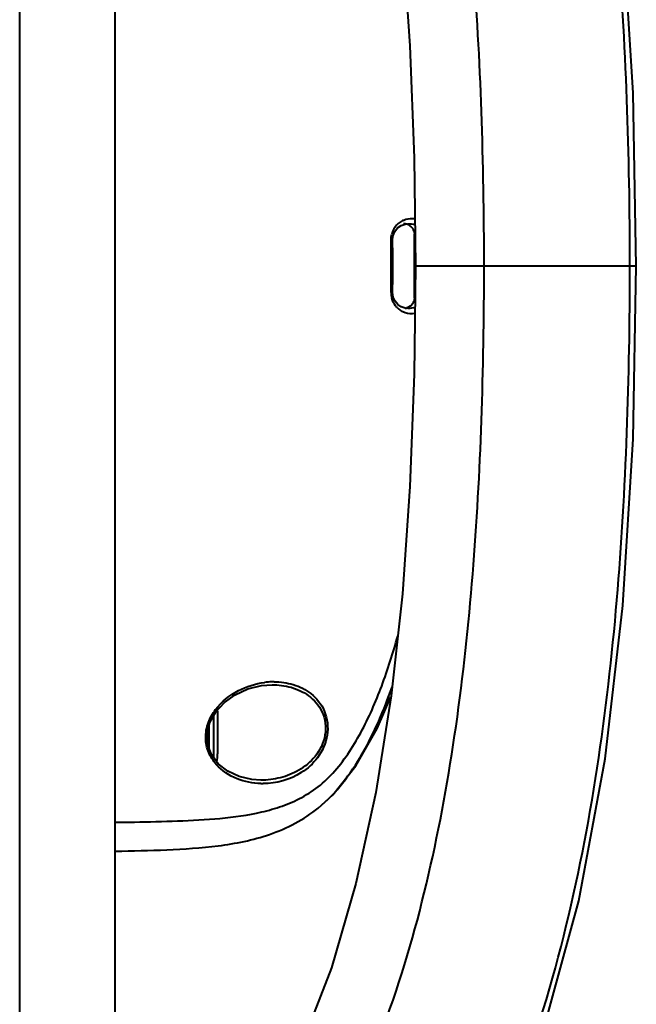
# Model space of a CAD drawing. Units: millimetres. Extents: x 0 to 3011, y 0 to 4194.
# Drawn here: x 959 to 1018, y 1840 to 1933 of the extents above; entities that cross this region are included whole.
import ezdxf

# ---------------------------------------------------------------- set-up
doc = ezdxf.new("R2010")
doc.units = ezdxf.units.MM
doc.header["$LTSCALE"] = 163.35
doc.layers.get('0').update_dxf_attribs({"linetype": 'CONTINUOUS', "lineweight": 40})

msp = doc.modelspace()

# ---------------------------------------------------------------- linework, layer by layer
for p, q in [((968.488, 1802.431), (968.488, 2016.831)), ((959.47, 1813.129), (959.47, 2006.133)), ((995.83, 1913.604), (996.102, 1913.631)), ((996.102, 1913.631), (996.103, 1913.631)), ((994.502, 1912.133), (994.65, 1912.134)), ((996.717, 1912.131), (996.79, 1912.131)), ((1017.036, 1909.631), (996.82, 1909.631)), ((1017.641, 1909.631), (1017.04, 1909.631)), ((994.502, 1907.129), (994.65, 1907.128)), ((994.708, 1906.705), (994.649, 1907.128)), ((996.717, 1907.131), (996.79, 1907.131)), ((995.841, 1905.656), (995.471, 1905.783)), ((996.104, 1905.631), (995.841, 1905.656)), ((996.104, 1905.631), (996.102, 1905.631)), ((983.274, 1870.131), (983.276, 1870.131)), ((977.79, 1863.234), (977.79, 1867.273)), ((978.145, 1867.631), (978.145, 1863.631)), ((977.332, 1864.156), (977.332, 1866.285)), ((982.233, 1861.131), (982.23, 1861.131)), ((968.489, 1857.162), (968.812, 1857.165)), ((968.812, 1857.165), (968.992, 1857.167))]:
    msp.add_line(p, q)
for points in [[(1017.641, 1909.631), (1017.336, 1925.937), (1016.373, 1941.637), (1014.691, 1956.117), (1012.208, 1969.506), (1008.844, 1981.819), (1004.495, 1992.9), (998.968, 2002.554), (991.948, 2010.674), (983.362, 2017.098), (973.389, 2022.019), (968.482, 2023.788)], [(968.424, 2001.377), (970.722, 2000.335), (977.208, 1995.936), (982.193, 1990.204), (985.998, 1983.296), (988.892, 1975.843), (991.192, 1967.889), (993.056, 1959.295), (994.503, 1950.172), (995.568, 1940.544), (996.288, 1930.423), (996.697, 1919.833), (996.82, 1909.631)], [(994.65, 1912.134), (994.7, 1912.528), (994.862, 1912.91)], [(994.862, 1912.91), (995.124, 1913.236), (995.455, 1913.471), (995.83, 1913.604)], [(994.65, 1907.128), (994.656, 1908.605), (994.656, 1910.613), (994.65, 1912.134)], [(968.482, 1795.475), (973.389, 1797.243), (983.362, 1802.164), (991.948, 1808.588), (998.968, 1816.708), (1004.495, 1826.362), (1008.844, 1837.443), (1012.208, 1849.757), (1014.691, 1863.145), (1016.373, 1877.625), (1017.336, 1893.326), (1017.641, 1909.631)], [(996.82, 1909.631), (996.697, 1899.43), (996.288, 1888.84), (995.568, 1878.718), (994.503, 1869.091), (993.056, 1859.968), (991.192, 1851.374), (988.892, 1843.419), (985.998, 1835.966), (982.193, 1829.058), (977.208, 1823.326), (970.722, 1818.927)], [(995.471, 1905.783), (995.143, 1906.009), (994.878, 1906.326), (994.708, 1906.705)], [(977.968, 1867.589), (978.78, 1868.466), (979.8, 1869.193), (980.982, 1869.734), (982.283, 1870.057), (983.274, 1870.131)], [(987.639, 1858.503), (988.999, 1859.754), (991.178, 1862.489), (993.2, 1866.014), (994.487, 1868.991)], [(978.207, 1862.678), (977.56, 1863.542), (977.202, 1864.507), (977.147, 1865.543), (977.41, 1866.597), (977.968, 1867.589)], [(982.23, 1861.131), (981.376, 1861.187), (980.173, 1861.47), (979.098, 1861.974), (978.207, 1862.678)]]:
    msp.add_lwpolyline(points)
for centre, radius, start, end in [((996.5, 1912.146), 1.996, 117.93713, 131.47654), ((996.493, 1912.158), 1.982, 115.73035, 117.91026), ((996.503, 1912.141), 2.002, 134.1208, 165.37815), ((996.514, 1912.132), 2.016, 131.498, 134.15357), ((995.664, 1912.55), 1.081, 80.84034, 89.99967), ((995.665, 1912.554), 1.077, 72.01405, 80.81732), ((995.669, 1912.568), 1.062, 55.06095, 71.99635), ((554.099, 1909.631), 440.41, 359.67452, 0.32553), ((958.293, 1911.771), 38.426, 0.53643, 1.29947), ((737.641, 1909.676), 259.088, 0.173, 0.54293), ((728.024, 1909.621), 268.705, 359.82307, 0.1785), ((742.091, 1909.578), 254.638, 359.44945, 359.82304), ((996.513, 1907.121), 2.011, 179.76228, 194.62019), ((958.137, 1907.496), 38.582, 358.69815, 359.45815), ((996.509, 1907.125), 2.009, 225.78774, 228.49701), ((996.497, 1907.112), 1.991, 228.50866, 239.72761), ((996.498, 1907.114), 1.993, 239.74586, 241.49182), ((995.665, 1906.708), 1.077, 279.22232, 287.98462), ((983.478, 1863.332), 7.081, 91.78878, 97.48875), ((983.469, 1863.55), 6.862, 90.0008, 91.76638), ((973.895, 1867.631), 4.25, 0, 1.87203), ((973.895, 1863.631), 4.25, 349.58955, 0), ((982.425, 1867.741), 6.933, 268.1775, 270.00116), ((965.498, 2197.302), 340.152, 270.5884, 270.72251)]:
    msp.add_arc(centre, radius, start, end)
for points, knots in [([(1017.036, 1909.631), (1017.036, 1914.874), (1016.858, 1925.389), (1015.952, 1941.201), (1014.146, 1957.085), (1011.053, 1973.012), (1006.979, 1986.185), (1002.225, 1996.46), (997.511, 2003.973), (991.447, 2010.717), (984.226, 2016.138), (976.465, 2020.203), (971.143, 2022.292), (968.506, 2023.223)], [0, 0, 0, 0, 0.118366, 0.23737, 0.357451, 0.479015, 0.603283, 0.667582, 0.734169, 0.802784, 0.871097, 0.936864, 1, 1, 1, 1]), ([(1003.285, 1909.631), (1003.284, 1914.491), (1003.128, 1924.192), (1002.34, 1938.68), (1000.811, 1953.009), (998.281, 1967.034), (995.091, 1978.34), (991.611, 1986.837), (988.473, 1992.692), (984.644, 1997.903), (978.344, 2003.817), (972.508, 2006.841), (968.476, 2008.518)], [0, 0, 0, 0, 0.131277, 0.262, 0.391776, 0.520258, 0.646575, 0.708179, 0.767964, 0.825561, 0.882049, 1, 1, 1, 1]), ([(995.632, 1913.943), (995.722, 1913.987), (996.082, 1914.128), (996.485, 1914.157), (996.767, 1914.11)], [0, 0, 0, 0, 0.258161, 1, 1, 1, 1]), ([(996.277, 1913.439), (996.317, 1913.411), (996.477, 1913.282), (996.597, 1913.102), (996.651, 1912.954)], [0, 0, 0, 0, 0.234041, 1, 1, 1, 1]), ([(968.476, 1810.745), (972.508, 1812.421), (978.344, 1815.445), (984.644, 1821.359), (988.473, 1826.571), (991.611, 1832.425), (995.091, 1840.922), (998.281, 1852.228), (1000.811, 1866.253), (1002.34, 1880.583), (1003.128, 1895.07), (1003.284, 1904.771), (1003.285, 1909.631)], [0, 0, 0, 0, 0.11795, 0.174438, 0.232036, 0.291821, 0.353425, 0.479742, 0.608224, 0.738, 0.868723, 1, 1, 1, 1]), ([(968.507, 1796.04), (971.144, 1796.971), (976.465, 1799.059), (984.226, 1803.124), (991.447, 1808.546), (997.511, 1815.289), (1002.225, 1822.802), (1006.98, 1833.077), (1011.053, 1846.25), (1014.146, 1862.177), (1015.952, 1878.062), (1016.858, 1893.873), (1017.036, 1904.388), (1017.036, 1909.631)], [0, 0, 0, 0, 0.063135, 0.128903, 0.197219, 0.265825, 0.332418, 0.396718, 0.520985, 0.642549, 0.76263, 0.881633, 1, 1, 1, 1]), ([(995.109, 1905.685), (995.048, 1905.744), (994.806, 1906.011), (994.637, 1906.346), (994.567, 1906.613)], [0, 0, 0, 0, 0.233887, 1, 1, 1, 1]), ([(996.651, 1906.308), (996.622, 1906.227), (996.48, 1905.951), (996.208, 1905.752), (995.997, 1905.684)], [0, 0, 0, 0, 0.280301, 1, 1, 1, 1]), ([(996.767, 1905.153), (996.463, 1905.102), (996.024, 1905.142), (995.642, 1905.311), (995.546, 1905.363)], [0, 0, 0, 0, 0.74019, 1, 1, 1, 1]), ([(969.788, 1857.176), (971.143, 1857.193), (973.839, 1857.249), (977.859, 1857.433), (981.179, 1857.829), (983.768, 1858.492), (985.667, 1859.231), (987.478, 1860.299), (989.09, 1861.784), (990.47, 1863.592), (992.094, 1866.302), (993.718, 1870.022), (994.7, 1873.137), (995.133, 1874.728)], [0, 0, 0, 0, 0.117026, 0.232714, 0.347381, 0.404844, 0.462982, 0.522717, 0.585275, 0.650805, 0.718438, 0.857618, 1, 1, 1, 1]), ([(977.947, 1867.793), (978.509, 1868.539), (979.963, 1869.697), (981.706, 1870.241), (982.555, 1870.352)], [0, 0, 0, 0, 0.521383, 1, 1, 1, 1]), ([(983.276, 1870.131), (983.878, 1870.131), (985.098, 1869.98), (986.833, 1869.19), (988.216, 1867.608), (988.488, 1865.339), (987.484, 1863.331), (985.885, 1862.007), (984.09, 1861.286), (982.845, 1861.131), (982.233, 1861.131)], [0, 0, 0, 0, 0.114519, 0.230508, 0.3555, 0.496679, 0.636774, 0.764193, 0.883779, 1, 1, 1, 1]), ([(983.468, 1870.413), (984.08, 1870.413), (985.323, 1870.246), (987.077, 1869.375), (988.426, 1867.676), (988.683, 1865.335), (987.727, 1863.216), (985.684, 1861.358), (983.676, 1860.808), (982.425, 1860.808)], [0, 0, 0, 0, 0.113114, 0.22841, 0.354463, 0.49789, 0.640111, 0.768363, 1, 1, 1, 1]), ([(987.639, 1858.503), (989.344, 1859.889), (992.081, 1863.602), (993.835, 1867.741), (994.595, 1869.904)], [0, 0, 0, 0, 0.489325, 1, 1, 1, 1]), ([(982.204, 1860.812), (981.448, 1860.836), (979.894, 1861.138), (978.164, 1862.271), (977.22, 1863.728), (976.919, 1865.133), (977.186, 1866.573), (977.665, 1867.419), (977.947, 1867.793)], [0, 0, 0, 0, 0.221204, 0.453616, 0.581702, 0.720266, 0.862945, 1, 1, 1, 1]), ([(968.489, 1854.432), (970.11, 1854.455), (973.349, 1854.534), (978.239, 1854.836), (983.186, 1855.812), (986.287, 1857.403), (987.639, 1858.503)], [0, 0, 0, 0, 0.244241, 0.488088, 0.737453, 1, 1, 1, 1])]:
    msp.add_open_spline(points, degree=3, knots=knots)
for points in [[(996.102, 1913.631), (996.329, 1913.631), (996.559, 1913.6), (996.776, 1913.535)], [(996.651, 1912.954), (996.687, 1912.855), (996.707, 1912.748), (996.709, 1912.643)], [(994.502, 1912.133), (994.501, 1912.306), (994.523, 1912.479), (994.566, 1912.646)], [(996.709, 1906.619), (996.707, 1906.514), (996.686, 1906.408), (996.651, 1906.308)], [(996.776, 1905.727), (996.559, 1905.663), (996.33, 1905.631), (996.104, 1905.631)]]:
    msp.add_open_spline(points, degree=3)

doc.saveas('drawing.dxf')
